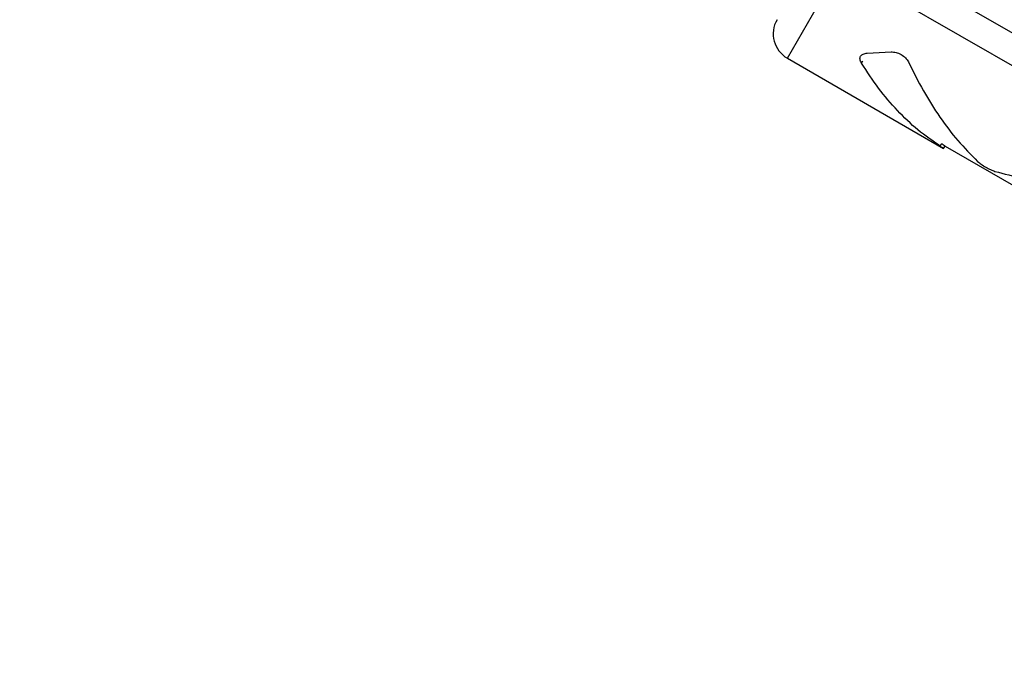
# Model space of a CAD drawing. Units: millimetres. Extents: x 73 to 189, y 81 to 164.
# Drawn here: x 131 to 134, y 116 to 119 of the extents above; entities that cross this region are included whole.
import ezdxf

# ---------------------------------------------------------------- set-up
doc = ezdxf.new("R2010")
doc.units = ezdxf.units.MM
doc.linetypes.add('CENTERX2', pattern=[20.32, 12.7, -2.54, 2.54, -2.54])

msp = doc.modelspace()

# ---------------------------------------------------------------- linework, layer by layer
at = {"color": 7, "linetype": 'Continuous', "lineweight": 25}
for p, q in [((130.714, 120.5563), (137.902, 116.4063)), ((137.852, 116.3197), (130.664, 120.4697)), ((133.3777, 118.47), (133.5652, 118.7947)), ((133.66, 118.4881), (133.7441, 118.4925)), ((133.3777, 118.47), (133.9301, 118.151)), ((133.6397, 118.453), (133.6446, 118.4614)), ((133.9179, 118.1591), (133.9228, 118.1677)), ((133.9301, 118.151), (133.9344, 118.1585)), ((133.9351, 118.1597), (134.2159, 117.9976))]:
    msp.add_line(p, q, dxfattribs=at)
at = {"color": 7, "linetype": 'CENTERX2'}
msp.add_line((137.852, 116.3197), (130.664, 120.4697), dxfattribs=at)
at = {"color": 7, "linetype": 'Continuous', "lineweight": 25}
msp.add_arc((133.4277, 118.5566), 0.1, 150, 240, dxfattribs=at)
for points, knots in [([(133.6397, 118.453), (133.6375, 118.4574), (133.6332, 118.4664), (133.6357, 118.4778), (133.6446, 118.4861), (133.6548, 118.4875), (133.66, 118.4881)], [0, 0, 0, 0, 0.2500119, 0.5000345, 0.7500255, 1, 1, 1, 1]), ([(133.7441, 118.4925), (133.75, 118.4923), (133.7618, 118.4921), (133.7802, 118.4843), (133.7962, 118.4722), (133.8023, 118.4621), (133.8054, 118.4571)], [0, 0, 0, 0, 0.25001, 0.500034, 0.750027, 1, 1, 1, 1]), ([(133.9351, 118.1597), (133.9351, 118.1597), (133.9357, 118.1593), (133.9343, 118.1602), (133.9316, 118.162), (133.9264, 118.1654), (133.9228, 118.1677)], [0, 0, 0, 0, 0.000045, 0.248695, 0.499462, 1, 1, 1, 1]), ([(133.9301, 118.151), (133.9301, 118.151), (133.9312, 118.1503), (133.9277, 118.1527), (133.9211, 118.1569), (133.9179, 118.1591)], [0, 0, 0, 0, 0.000046, 0.500039, 1, 1, 1, 1]), ([(134.0503, 118.1056), (134.0543, 118.1022), (134.0623, 118.0954), (134.0791, 118.0849), (134.0967, 118.0756), (134.1066, 118.072), (134.1115, 118.0702)], [0, 0, 0, 0, 0.2500104, 0.5000345, 0.7500269, 1, 1, 1, 1])]:
    msp.add_open_spline(points, degree=3, knots=knots, dxfattribs=at)
for points in [[(133.9179, 118.1591), (133.8912, 118.1776), (133.838, 118.2146), (133.766, 118.2839), (133.6992, 118.3622), (133.6595, 118.4227), (133.6397, 118.453)], [(133.8054, 118.4571), (133.8227, 118.4226), (133.8575, 118.3535), (133.9161, 118.261), (133.9794, 118.1767), (134.0266, 118.1293), (134.0503, 118.1056)], [(134.1115, 118.0702), (134.1439, 118.0616), (134.2086, 118.0444), (134.3132, 118.0317), (134.4226, 118.0272), (134.4998, 118.0317), (134.5384, 118.0339)]]:
    msp.add_open_spline(points, degree=3, dxfattribs=at)

doc.saveas('drawing.dxf')
